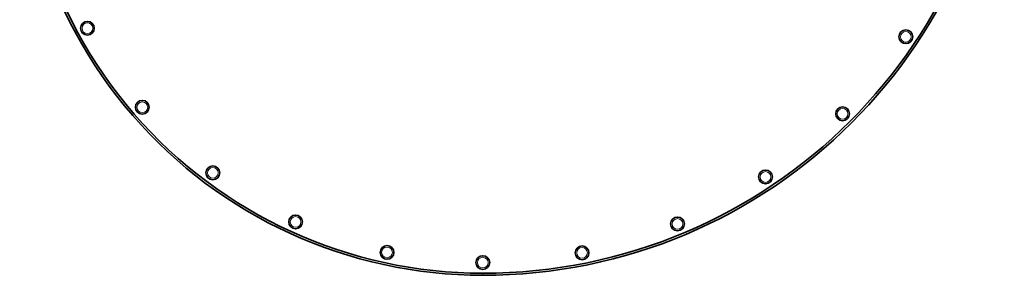
# Model space of a CAD drawing. Units: millimetres. Extents: x -181 to 3049, y -297 to 2228.
# Drawn here: x 811 to 1276, y 1500 to 1621 of the extents above; entities that cross this region are included whole.
import ezdxf

# ---------------------------------------------------------------- set-up
doc = ezdxf.new("R2010")
doc.units = ezdxf.units.MM
doc.layers.add('Widoczne (ISO)', color=1, linetype='Continuous', lineweight=35)
doc.layers.add('Widoczne wąskie (ISO)', color=3, linetype='Continuous', lineweight=9)

msp = doc.modelspace()

# ---------------------------------------------------------------- linework, layer by layer
at = {"layer": 'Widoczne (ISO)'}
for centre in [(842.51, 1617), (1229.03, 1612.96), (868.44, 1579.62), (1199.14, 1576.55), (901.73, 1548.62), (1162.73, 1546.67), (940.84, 1525.4), (1121.18, 1524.46), (984, 1511.03), (1076.11, 1510.79), (1029.23, 1506.17)]:
    msp.add_circle(centre, 3.25, dxfattribs=at)
for centre, radius, start, end in [((1029.23, 1718.87), 218.7, 171.7872, 270), ((1029.23, 1718.87), 217.7, 171.7872, 270), ((1029.23, 1746.47), 246.3, 270, 0), ((1029.23, 1746.47), 245.3, 270, 0)]:
    msp.add_arc(centre, radius, start, end, dxfattribs=at)
at = {"layer": 'Widoczne wąskie (ISO)'}
msp.add_line((1029.23, 1500.17), (1029.23, 1501.17), dxfattribs=at)
for centre in [(842.51, 1617), (1229.03, 1612.96), (868.44, 1579.62), (1199.14, 1576.55), (901.73, 1548.62), (1162.73, 1546.67), (940.84, 1525.4), (1121.18, 1524.46), (984, 1511.03), (1076.11, 1510.79), (1029.23, 1506.17)]:
    msp.add_circle(centre, 2.53, dxfattribs=at)

doc.saveas('drawing.dxf')
